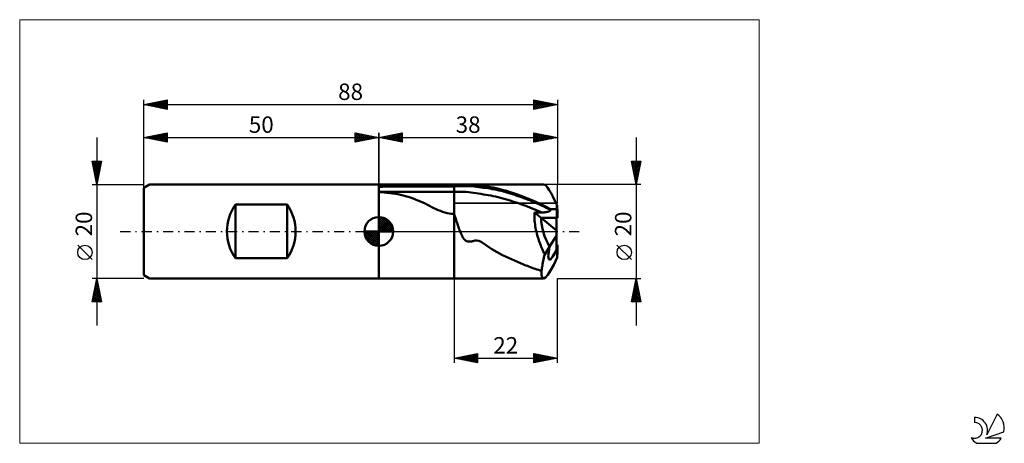
# Model space of a CAD drawing. Units: millimetres. Extents: x -26 to 183, y -45 to 45.
import ezdxf
from ezdxf.enums import TextEntityAlignment as Align

# ---------------------------------------------------------------- set-up
doc = ezdxf.new("R2010")
doc.units = ezdxf.units.MM
doc.header["$LTSCALE"] = 5.35
doc.linetypes.add('cc_dim_arrow', pattern=[0])
doc.linetypes.add('LONGDASH_DASH', pattern=[0.85, 0.4, -0.2, 0.05, -0.2])
for name, color, linetype in [('1', 4, 'CONTINUOUS'), ('2', 7, 'CONTINUOUS'), ('4', 2, 'LONGDASH_DASH'), ('CUT', 1, 'CONTINUOUS'), ('INFTOTAL', 9, 'CONTINUOUS'), ('NOCUT', 7, 'CONTINUOUS'), ('SK1', 4, 'CONTINUOUS'), ('SK2', 7, 'CONTINUOUS'), ('SK4', 2, 'LONGDASH_DASH'), ('SK6', 5, 'CONTINUOUS')]:
    doc.layers.add(name, color=color, linetype=linetype)
doc.styles.get("Standard").update_dxf_attribs({"font": 'Monospac821 BT'})

msp = doc.modelspace()

# ---------------------------------------------------------------- linework, layer by layer
at = {"color": 4, "linetype": 'cc_dim_arrow'}
for p, q in [((50, 2.98), (50.08, 3.06)), ((50, 2.55), (50.47, 3.02)), ((50, 2.98), (52.98, 0)), ((50, 2.12), (50.83, 2.95)), ((50, 1.68), (51.15, 2.84)), ((50, 1.25), (51.45, 2.7)), ((50, 2.55), (52.55, 0)), ((50, 0.82), (51.72, 2.53)), ((50, 0.38), (51.96, 2.35)), ((50, 2.12), (52.12, 0)), ((50.05, 0), (52.19, 2.14)), ((50.38, 3.04), (53.04, 0.38)), ((50.93, 2.92), (52.92, 0.93)), ((51.82, 2.46), (52.46, 1.82)), ((46.94, -0.08), (47.02, 0)), ((46.98, -0.47), (47.45, 0)), ((47.05, -0.83), (47.88, 0)), ((47.16, -1.15), (48.32, 0)), ((47.3, -1.45), (48.75, 0)), ((47.35, 0), (50, -2.65)), ((47.47, -1.72), (49.18, 0)), ((47.65, -1.96), (49.62, 0)), ((47.79, 0), (50, -2.21)), ((48.22, 0), (50, -1.78)), ((48.65, 0), (50, -1.35)), ((49.08, 0), (50, -0.92)), ((49.52, 0), (50, -0.48)), ((49.95, 0), (50, -0.05)), ((50, 1.68), (51.68, 0)), ((50, 1.25), (51.25, 0)), ((50, 0.82), (50.82, 0)), ((50, 0.38), (50.38, 0)), ((50.48, 0), (52.39, 1.91)), ((50.92, 0), (52.57, 1.66)), ((51.35, 0), (52.73, 1.38)), ((51.78, 0), (52.86, 1.08)), ((52.21, 0), (52.97, 0.75)), ((52.65, 0), (53.04, 0.39)), ((46.94, -0.02), (49.98, -3.06)), ((46.98, -0.49), (49.51, -3.02)), ((47.14, -1.08), (48.92, -2.86)), ((47.86, -2.19), (50, -0.05)), ((48.09, -2.39), (50, -0.48)), ((48.34, -2.57), (50, -0.92)), ((48.62, -2.73), (50, -1.35)), ((48.92, -2.86), (50, -1.78)), ((49.25, -2.97), (50, -2.21)), ((49.61, -3.04), (50, -2.65))]:
    msp.add_line(p, q, dxfattribs=at)
at = {"layer": '1', "color": 4, "linetype": 'CONTINUOUS', "lineweight": 50}
for p, q in [((50, 10), (66, 10)), ((50, 10), (50, 10)), ((50, -10), (50, 10)), ((50, 9.42), (50, 10)), ((50, 9.42), (50.18, 9.45)), ((50, 9.42), (50, 9.42)), ((50, 9.42), (50, 9.42)), ((50, 9.42), (50, 9.42)), ((50, 9.42), (50, 9.42)), ((50, 9.42), (50, 9.42)), ((50, 9.42), (50, 9.42)), ((50, 8.42), (66, 8.42)), ((50.18, 9.45), (50.37, 9.48)), ((50.37, 9.48), (50.55, 9.5)), ((50.55, 9.5), (50.74, 9.53)), ((50.74, 9.53), (50.92, 9.55)), ((50.92, 9.55), (51.11, 9.58)), ((51.11, 9.58), (51.3, 9.6)), ((51.3, 9.6), (52.03, 9.68)), ((51.3, 9.6), (66, 9.6)), ((52.03, 9.68), (52.78, 9.74)), ((52.78, 9.74), (53.53, 9.8)), ((53.53, 9.8), (54.3, 9.85)), ((54.3, 9.85), (55.07, 9.88)), ((55.07, 9.88), (55.85, 9.91)), ((55.85, 9.91), (56.63, 9.94)), ((56.63, 9.94), (57.41, 9.96)), ((57.41, 9.96), (58.2, 9.97)), ((58.2, 9.97), (58.99, 9.98)), ((58.99, 9.98), (59.78, 9.99)), ((59.78, 9.99), (60.57, 9.99)), ((60.57, 9.99), (61.36, 10)), ((61.36, 10), (62.15, 10)), ((62.15, 10), (62.93, 10)), ((62.93, 10), (63.71, 10)), ((63.71, 10), (64.48, 10)), ((64.48, 10), (65.24, 10)), ((66, 10), (65.24, 10)), ((66, 10), (66, 10)), ((66, 10), (66, 10)), ((66, 10), (66, 10)), ((66, 10), (66, 10)), ((66, 10), (66, 10)), ((66, 10), (66, 10)), ((66.16, 10), (66, 10)), ((66, -10), (66, 10)), ((66, 9.6), (66.48, 9.62)), ((66, 8.42), (66.52, 8.44)), ((66.33, 10), (66.16, 10)), ((66.5, 10), (66.33, 10)), ((66.48, 9.62), (66.96, 9.63)), ((66.68, 10), (66.5, 10)), ((66.52, 8.44), (67.04, 8.45)), ((66.86, 9.99), (66.68, 10)), ((67.04, 9.99), (66.86, 9.99)), ((66.96, 9.63), (67.43, 9.65)), ((67.23, 9.99), (67.04, 9.99)), ((67.04, 8.45), (67.56, 8.45)), ((67.41, 9.99), (67.23, 9.99)), ((67.41, 9.99), (67.6, 9.99)), ((67.43, 9.65), (67.91, 9.66)), ((68.08, 8.45), (67.56, 8.45)), ((67.6, 9.99), (67.78, 9.99)), ((67.78, 9.99), (67.96, 10)), ((67.91, 9.66), (68.39, 9.67)), ((67.96, 10), (68.14, 10)), ((68.6, 8.42), (68.08, 8.45)), ((68.14, 10), (68.31, 10)), ((68.31, 10), (68.48, 10)), ((68.87, 9.66), (68.39, 9.67)), ((68.48, 10), (68.64, 10)), ((69.12, 8.38), (68.6, 8.42)), ((68.8, 10), (68.64, 10)), ((68.64, 10), (85.05, 10)), ((68.96, 10), (68.8, 10)), ((69.35, 9.64), (68.87, 9.66)), ((69.12, 9.99), (68.96, 10)), ((69.27, 9.99), (69.12, 9.99)), ((69.64, 8.33), (69.12, 8.38)), ((69.4, 9.99), (69.27, 9.99)), ((69.83, 9.61), (69.35, 9.64)), ((69.53, 9.98), (69.4, 9.99)), ((69.66, 9.97), (69.53, 9.98)), ((69.79, 9.97), (69.66, 9.97)), ((69.92, 9.96), (69.79, 9.97)), ((70.3, 9.56), (69.83, 9.61)), ((70.05, 9.95), (69.92, 9.96)), ((70.19, 9.93), (70.05, 9.95)), ((70.39, 9.91), (70.19, 9.93)), ((70.78, 9.5), (70.3, 9.56)), ((70.6, 9.89), (70.39, 9.91)), ((70.81, 9.86), (70.6, 9.89)), ((71.26, 9.44), (70.78, 9.5)), ((71.03, 9.83), (70.81, 9.86)), ((71.25, 9.81), (71.03, 9.83)), ((71.48, 9.78), (71.25, 9.81)), ((71.74, 9.38), (71.26, 9.44)), ((71.8, 9.73), (71.48, 9.78)), ((72.21, 9.32), (71.74, 9.38)), ((72.21, 9.68), (71.8, 9.73)), ((72.71, 9.61), (72.21, 9.68)), ((72.69, 9.26), (72.21, 9.32)), ((73.17, 9.19), (72.69, 9.26)), ((73.43, 9.5), (72.71, 9.61)), ((73.65, 9.12), (73.17, 9.19)), ((74.36, 9.33), (73.43, 9.5)), ((74.13, 9.04), (73.65, 9.12)), ((74.61, 8.95), (74.13, 9.04)), ((75.31, 9.12), (74.36, 9.33)), ((75.08, 8.85), (74.61, 8.95)), ((75.56, 8.74), (75.08, 8.85)), ((76.25, 8.89), (75.31, 9.12)), ((76.04, 8.63), (75.56, 8.74)), ((76.52, 8.5), (76.04, 8.63)), ((77.19, 8.62), (76.25, 8.89)), ((77, 8.37), (76.52, 8.5)), ((78.22, 8.3), (77.19, 8.62)), ((50, 8.37), (50, 8.37)), ((50, 8.37), (50, 8.37)), ((50, 8.37), (50, 8.37)), ((50, 8.37), (50, 8.37)), ((50, 8.37), (50, 8.37)), ((50, 8.37), (50, 8.37)), ((50.59, 8.34), (50, 8.37)), ((50, -10), (50, 8.37)), ((51.17, 8.3), (50.59, 8.34)), ((51.75, 8.24), (51.17, 8.3)), ((52.33, 8.18), (51.75, 8.24)), ((52.91, 8.1), (52.33, 8.18)), ((53.48, 8.02), (52.91, 8.1)), ((54.05, 7.91), (53.48, 8.02)), ((54.6, 7.8), (54.05, 7.91)), ((55.15, 7.67), (54.6, 7.8)), ((55.69, 7.53), (55.15, 7.67)), ((56.23, 7.38), (55.69, 7.53)), ((56.76, 7.21), (56.23, 7.38)), ((57.29, 7.03), (56.76, 7.21)), ((57.81, 6.83), (57.29, 7.03)), ((58.33, 6.62), (57.81, 6.83)), ((58.84, 6.4), (58.33, 6.62)), ((59.34, 6.16), (58.84, 6.4)), ((70.16, 8.25), (69.64, 8.33)), ((70.68, 8.16), (70.16, 8.25)), ((71.21, 8.07), (70.68, 8.16)), ((71.73, 7.99), (71.21, 8.07)), ((72.25, 7.9), (71.73, 7.99)), ((72.77, 7.82), (72.25, 7.9)), ((73.29, 7.73), (72.77, 7.82)), ((73.81, 7.64), (73.29, 7.73)), ((74.33, 7.53), (73.81, 7.64)), ((74.85, 7.42), (74.33, 7.53)), ((75.37, 7.3), (74.85, 7.42)), ((75.89, 7.17), (75.37, 7.3)), ((76.41, 7.03), (75.89, 7.17)), ((76.93, 6.88), (76.41, 7.03)), ((77.45, 6.72), (76.93, 6.88)), ((77.47, 8.23), (77, 8.37)), ((77.97, 6.56), (77.45, 6.72)), ((77.95, 8.09), (77.47, 8.23)), ((78.43, 7.94), (77.95, 8.09)), ((78.49, 6.4), (77.97, 6.56)), ((79.26, 7.95), (78.22, 8.3)), ((78.91, 7.78), (78.43, 7.94)), ((79.01, 6.23), (78.49, 6.4)), ((79.39, 7.62), (78.91, 7.78)), ((80.3, 7.57), (79.26, 7.95)), ((79.86, 7.46), (79.39, 7.62)), ((80.34, 7.29), (79.86, 7.46)), ((81.35, 7.16), (80.3, 7.57)), ((80.82, 7.11), (80.34, 7.29)), ((81.3, 6.93), (80.82, 7.11)), ((81.78, 6.75), (81.3, 6.93)), ((82.39, 6.73), (81.35, 7.16)), ((82.25, 6.56), (81.78, 6.75)), ((82.73, 6.36), (82.25, 6.56)), ((83.43, 6.28), (82.39, 6.73)), ((83.21, 6.16), (82.73, 6.36)), ((59.85, 5.92), (59.34, 6.16)), ((60.34, 5.67), (59.85, 5.92)), ((60.82, 5.43), (60.34, 5.67)), ((61.28, 5.2), (60.82, 5.43)), ((61.73, 4.98), (61.28, 5.2)), ((62.18, 4.76), (61.73, 4.98)), ((62.63, 4.56), (62.18, 4.76)), ((63.09, 4.36), (62.63, 4.56)), ((63.56, 4.19), (63.09, 4.36)), ((79.53, 6.06), (79.01, 6.23)), ((80.05, 5.88), (79.53, 6.06)), ((80.58, 5.69), (80.05, 5.88)), ((81.1, 5.51), (80.58, 5.69)), ((81.62, 5.31), (81.1, 5.51)), ((82.14, 5.11), (81.62, 5.31)), ((82.66, 4.91), (82.14, 5.11)), ((83.18, 4.7), (82.66, 4.91)), ((83.7, 4.49), (83.18, 4.7)), ((83.69, 5.95), (83.21, 6.16)), ((84.47, 5.79), (83.43, 6.28)), ((84.17, 5.74), (83.69, 5.95)), ((84.22, 4.27), (83.7, 4.49)), ((84.64, 5.52), (84.17, 5.74)), ((84.74, 4.04), (84.22, 4.27)), ((85.49, 5.29), (84.47, 5.79)), ((85.12, 5.29), (84.64, 5.52)), ((85.6, 5.06), (85.12, 5.29)), ((86.52, 4.78), (85.49, 5.29)), ((86.08, 4.83), (85.6, 5.06)), ((85.85, 4.17), (85.93, 4.19)), ((85.93, 4.19), (86, 4.21)), ((86, 4.21), (86.08, 4.23)), ((86.55, 4.61), (86.08, 4.83)), ((86.08, 4.23), (86.14, 4.25)), ((86.14, 4.25), (86.21, 4.28)), ((86.21, 4.28), (86.27, 4.3)), ((86.27, 4.3), (86.33, 4.33)), ((86.33, 4.33), (86.38, 4.36)), ((86.38, 4.36), (86.43, 4.39)), ((86.43, 4.39), (86.47, 4.42)), ((86.47, 4.42), (86.51, 4.46)), ((86.51, 4.46), (86.54, 4.49)), ((86.52, 4.76), (86.52, 4.78)), ((86.52, 4.78), (88, 4.78)), ((86.53, 4.73), (86.52, 4.76)), ((86.53, 4.71), (86.53, 4.73)), ((86.54, 4.68), (86.53, 4.71)), ((86.54, 4.66), (86.54, 4.68)), ((86.55, 4.63), (86.54, 4.66)), ((86.54, 4.49), (86.55, 4.53)), ((86.55, 4.61), (86.55, 4.63)), ((86.56, 4.57), (86.55, 4.61)), ((86.55, 4.53), (86.56, 4.57)), ((88, 2.87), (88, 4.78)), ((50, 0), (50, 3.06)), ((64.04, 4.03), (63.56, 4.19)), ((64.52, 3.91), (64.04, 4.03)), ((65, 3.81), (64.52, 3.91)), ((65.5, 3.75), (65, 3.81)), ((66, 3.73), (65.5, 3.75)), ((66.12, 3.38), (66, 3.73)), ((66, 3.73), (66, 3.73)), ((66, 3.73), (66, 3.73)), ((66, 3.73), (66, 3.73)), ((66, 3.73), (66, 3.73)), ((66, 3.73), (66, 3.73)), ((66, 3.73), (66, 3.73)), ((66, -10), (66, 3.73)), ((66.25, 3.02), (66.12, 3.38)), ((66.36, 2.67), (66.25, 3.02)), ((66.48, 2.32), (66.36, 2.67)), ((66.59, 1.98), (66.48, 2.32)), ((83.09, 3.72), (83.1, 4.06)), ((83.09, 3.37), (83.09, 3.72)), ((83.1, 3.01), (83.09, 3.37)), ((84.54, 2.87), (83.1, 4.06)), ((83.33, 4.06), (83.1, 4.06)), ((83.12, 2.64), (83.1, 3.01)), ((83.15, 2.27), (83.12, 2.64)), ((83.19, 1.89), (83.15, 2.27)), ((83.56, 4.06), (83.33, 4.06)), ((83.79, 4.05), (83.56, 4.06)), ((84.03, 4.05), (83.79, 4.05)), ((84.26, 4.05), (84.03, 4.05)), ((84.5, 4.04), (84.26, 4.05)), ((84.74, 4.04), (84.5, 4.04)), ((87.8, 0.17), (84.54, 2.87)), ((84.54, 2.87), (87.8, 2.87)), ((84.54, 2.87), (88, 2.87)), ((84.74, 4.04), (84.84, 4.05)), ((84.84, 4.05), (84.93, 4.05)), ((84.93, 4.05), (85.03, 4.06)), ((85.03, 4.06), (85.13, 4.07)), ((85.13, 4.07), (85.22, 4.07)), ((85.22, 4.07), (85.32, 4.08)), ((85.32, 4.08), (85.41, 4.1)), ((85.41, 4.1), (85.5, 4.11)), ((85.5, 4.11), (85.59, 4.12)), ((85.59, 4.12), (85.68, 4.14)), ((85.68, 4.14), (85.77, 4.16)), ((85.77, 4.16), (85.85, 4.17)), ((87.8, -3.87), (87.8, 2.87)), ((50, 0), (46.94, 0)), ((50, 0), (53.06, 0)), ((50, -3.06), (50, 0)), ((66.71, 1.64), (66.59, 1.98)), ((66.82, 1.3), (66.71, 1.64)), ((66.94, 0.96), (66.82, 1.3)), ((67.05, 0.64), (66.94, 0.96)), ((67.17, 0.31), (67.05, 0.64)), ((67.29, 0), (67.17, 0.31)), ((67.36, -0.17), (67.29, 0)), ((83.24, 1.51), (83.19, 1.89)), ((83.3, 1.13), (83.24, 1.51)), ((83.36, 0.74), (83.3, 1.13)), ((83.44, 0.35), (83.36, 0.74)), ((83.52, -0.04), (83.44, 0.35)), ((67.43, -0.33), (67.36, -0.17)), ((67.5, -0.49), (67.43, -0.33)), ((67.56, -0.64), (67.5, -0.49)), ((67.63, -0.78), (67.56, -0.64)), ((67.7, -0.92), (67.63, -0.78)), ((67.77, -1.05), (67.7, -0.92)), ((67.84, -1.18), (67.77, -1.05)), ((67.91, -1.3), (67.84, -1.18)), ((67.98, -1.41), (67.91, -1.3)), ((68.06, -1.51), (67.98, -1.41)), ((68.14, -1.62), (68.06, -1.51)), ((68.22, -1.72), (68.14, -1.62)), ((68.31, -1.82), (68.22, -1.72)), ((68.41, -1.9), (68.31, -1.82)), ((68.52, -1.98), (68.41, -1.9)), ((68.63, -2.04), (68.52, -1.98)), ((68.76, -2.09), (68.63, -2.04)), ((68.92, -2.13), (68.76, -2.09)), ((69.78, -2.12), (69.92, -2.08)), ((69.92, -2.08), (70.05, -2.04)), ((70.05, -2.04), (70.22, -1.99)), ((70.22, -1.99), (70.5, -1.93)), ((70.5, -1.93), (70.88, -1.93)), ((71.26, -2.01), (70.88, -1.93)), ((71.77, -2.23), (71.26, -2.01)), ((83.62, -0.42), (83.52, -0.04)), ((83.72, -0.81), (83.62, -0.42)), ((83.83, -1.2), (83.72, -0.81)), ((83.94, -1.58), (83.83, -1.2)), ((84.07, -1.95), (83.94, -1.58)), ((84.19, -2.31), (84.07, -1.95)), ((86.33, -3.23), (87.8, -0.9)), ((69.08, -2.15), (68.92, -2.13)), ((69.23, -2.16), (69.08, -2.15)), ((69.37, -2.17), (69.23, -2.16)), ((69.37, -2.17), (69.51, -2.16)), ((69.51, -2.16), (69.65, -2.14)), ((69.65, -2.14), (69.78, -2.12)), ((72.92, -2.98), (71.77, -2.23)), ((74.07, -3.79), (72.92, -2.98)), ((76.17, -4.96), (74.07, -3.79)), ((84.31, -2.65), (84.19, -2.31)), ((84.44, -2.97), (84.31, -2.65)), ((84.56, -3.28), (84.44, -2.97)), ((84.68, -3.56), (84.56, -3.28)), ((84.8, -3.83), (84.68, -3.56)), ((84.91, -4.08), (84.8, -3.83)), ((85.02, -4.31), (84.91, -4.08)), ((85.3, -4.88), (86.33, -3.24)), ((87.8, -2.87), (88, -2.87)), ((87.92, -5.56), (87.92, -3.63)), ((88, -4.78), (88, -2.87)), ((77.11, -5.38), (76.17, -4.96)), ((77.43, -5.52), (77.11, -5.38)), ((77.76, -5.67), (77.43, -5.52)), ((78.08, -5.81), (77.76, -5.67)), ((78.4, -5.96), (78.08, -5.81)), ((78.72, -6.1), (78.4, -5.96)), ((79.04, -6.25), (78.72, -6.1)), ((79.36, -6.39), (79.04, -6.25)), ((84.91, -6.61), (84.98, -6.28)), ((84.98, -6.28), (85.05, -5.94)), ((85.12, -4.52), (85.02, -4.31)), ((85.05, -5.94), (85.13, -5.59)), ((85.21, -4.71), (85.12, -4.52)), ((85.13, -5.59), (85.21, -5.24)), ((85.3, -4.88), (85.21, -4.71)), ((85.21, -5.24), (85.3, -4.88)), ((79.68, -6.53), (79.36, -6.39)), ((80, -6.67), (79.68, -6.53)), ((80.32, -6.81), (80, -6.67)), ((80.64, -6.95), (80.32, -6.81)), ((80.96, -7.09), (80.64, -6.95)), ((81.28, -7.22), (80.96, -7.09)), ((81.61, -7.35), (81.28, -7.22)), ((81.94, -7.48), (81.61, -7.35)), ((82.27, -7.61), (81.94, -7.48)), ((82.61, -7.74), (82.27, -7.61)), ((82.95, -7.86), (82.61, -7.74)), ((83.29, -7.98), (82.95, -7.86)), ((83.62, -8.09), (83.29, -7.98)), ((83.96, -8.2), (83.62, -8.09)), ((84.3, -8.31), (83.96, -8.2)), ((84.62, -8.4), (84.3, -8.31)), ((84.62, -8.4), (84.65, -8.13)), ((84.65, -8.13), (84.69, -7.85)), ((84.69, -7.85), (84.74, -7.56)), ((84.74, -7.56), (84.79, -7.25)), ((84.79, -7.25), (84.85, -6.94)), ((84.85, -6.94), (84.91, -6.61)), ((50, -10), (50, -10)), ((50, -10), (66, -10)), ((66, -10), (66.16, -10)), ((66, -10), (66, -10)), ((66, -10), (66, -10)), ((66, -10), (66, -10)), ((66, -10), (66, -10)), ((66, -10), (66, -10)), ((66, -10), (66, -10)), ((66.16, -10), (66.33, -10)), ((66.33, -10), (66.5, -10)), ((66.5, -10), (66.68, -10)), ((66.68, -10), (66.86, -9.99)), ((66.86, -9.99), (67.04, -9.99)), ((67.04, -9.99), (67.23, -9.99)), ((67.23, -9.99), (67.41, -9.99)), ((67.6, -9.99), (67.41, -9.99)), ((67.78, -9.99), (67.6, -9.99)), ((67.96, -10), (67.78, -9.99)), ((68.14, -10), (67.96, -10)), ((68.31, -10), (68.14, -10)), ((68.48, -10), (68.31, -10)), ((68.64, -10), (68.48, -10)), ((68.64, -10), (85.05, -10))]:
    msp.add_line(p, q, dxfattribs=at)
for start, end in [(90, 180), (0, 90), (180, 270), (270, 0)]:
    msp.add_arc((50, 0), 3.06, start, end, dxfattribs=at)
for centre, major_axis, ratio, start_param, end_param in [((88.25, 0), (-3.28, 9.99), 0.157554, 5.249974, 6.230162), ((88, 0), (-0.77, 10), 0.041604, 5.207959, 5.298505), ((88, 0), (-2.13, 5.92), 0.461113, 0.907332, 1.974286), ((88, 0), (-2.13, 5.92), 0.461111, 0.907326, 1.976727), ((88.25, 0), (1.97, 5.99), 0.157554, 2.193157, 4.11407), ((88.24, 0), (1.97, 5.99), 0.157553, 3.195356, 4.062484), ((88, 0), (0.46, 6), 0.041604, 4.065538, 4.216818), ((88.25, 0), (3.28, 9.99), 0.157554, 2.620221, 4.174804), ((88, 0), (0.77, 10), 0.041604, 4.126273, 4.216819)]:
    msp.add_ellipse(centre, major_axis=major_axis, ratio=ratio, start_param=start_param, end_param=end_param, dxfattribs=at)
at = {"layer": '2', "color": 7, "linetype": 'CONTINUOUS', "lineweight": 25}
for p, q in [((50, 0), (50, 21)), ((50, 20), (55, 21)), ((53.23, 19.35), (54.85, 20.97)), ((54.9, 20.98), (55, 20.88)), ((55, 21), (55, 19)), ((83, 19), (83, 21)), ((83, 21), (88, 20)), ((83, 20.78), (83.19, 20.96)), ((88, 21), (88, 10)), ((50, 20), (88, 20)), ((55, 19), (50, 20)), ((50.05, 19.99), (50.07, 20.01)), ((50.3, 20.06), (50.46, 19.91)), ((50.4, 19.92), (50.6, 20.12)), ((50.66, 20.13), (50.99, 19.8)), ((50.76, 19.85), (51.14, 20.23)), ((51.01, 20.2), (51.52, 19.7)), ((51.11, 19.78), (51.67, 20.33)), ((51.36, 20.27), (52.05, 19.59)), ((51.46, 19.71), (52.2, 20.44)), ((51.72, 20.34), (52.58, 19.48)), ((51.82, 19.64), (52.73, 20.55)), ((52.07, 20.41), (53.11, 19.38)), ((52.17, 19.57), (53.26, 20.65)), ((52.43, 20.49), (53.64, 19.27)), ((52.52, 19.5), (53.79, 20.76)), ((52.78, 20.56), (54.17, 19.17)), ((52.88, 19.42), (54.32, 20.86)), ((53.13, 20.63), (54.7, 19.06)), ((53.49, 20.7), (55, 19.18)), ((53.59, 19.28), (55, 20.7)), ((53.84, 20.77), (55, 19.61)), ((53.94, 19.21), (55, 20.27)), ((54.19, 20.84), (55, 20.03)), ((54.29, 19.14), (55, 19.85)), ((54.55, 20.91), (55, 20.46)), ((54.65, 19.07), (55, 19.42)), ((55, 19), (55, 19)), ((83, 20.35), (83.54, 20.89)), ((83, 20.88), (84.57, 19.31)), ((83, 19.93), (83.89, 20.82)), ((83, 19.5), (84.25, 20.75)), ((83, 19.08), (84.6, 20.68)), ((83, 20.46), (84.21, 19.24)), ((83, 20.03), (83.86, 19.17)), ((88, 20), (83, 19)), ((83, 19.61), (83.51, 19.1)), ((83, 19.18), (83.15, 19.03)), ((83.38, 20.92), (84.92, 19.38)), ((83.43, 19.09), (84.95, 20.61)), ((83.91, 20.82), (85.28, 19.46)), ((83.96, 19.19), (85.31, 20.54)), ((84.44, 20.71), (85.63, 19.53)), ((84.49, 19.3), (85.66, 20.47)), ((84.97, 20.61), (85.98, 19.6)), ((85.02, 19.4), (86.02, 20.4)), ((85.5, 20.5), (86.34, 19.67)), ((85.55, 19.51), (86.37, 20.33)), ((86.03, 20.39), (86.69, 19.74)), ((86.08, 19.62), (86.72, 20.26)), ((86.56, 20.29), (87.04, 19.81)), ((86.61, 19.72), (87.08, 20.18)), ((87.09, 20.18), (87.4, 19.88)), ((87.14, 19.83), (87.43, 20.11)), ((87.62, 20.08), (87.75, 19.95)), ((87.67, 19.93), (87.78, 20.04)), ((104.74, 20), (104.74, -20)), ((104.74, 10), (103.74, 15)), ((103.74, 15), (105.74, 15)), ((103.74, 14.99), (105.4, 13.33)), ((103.78, 14.81), (103.97, 15)), ((103.85, 14.45), (104.4, 15)), ((103.92, 14.1), (104.82, 15)), ((103.99, 13.74), (105.24, 15)), ((104.06, 13.39), (105.67, 15)), ((104.16, 15), (105.47, 13.68)), ((104.58, 15), (105.54, 14.03)), ((105.74, 15), (104.74, 10)), ((105, 15), (105.62, 14.39)), ((105.43, 15), (105.69, 14.74)), ((103.85, 14.46), (105.33, 12.97)), ((103.95, 13.93), (105.26, 12.62)), ((104.06, 13.4), (105.19, 12.27)), ((104.13, 13.04), (105.65, 14.56)), ((104.16, 12.87), (105.12, 11.91)), ((104.2, 12.68), (105.54, 14.03)), ((104.27, 12.33), (105.44, 13.5)), ((104.34, 11.98), (105.33, 12.97)), ((104.27, 12.34), (105.05, 11.56)), ((104.38, 11.81), (104.98, 11.21)), ((104.41, 11.62), (105.22, 12.44)), ((104.48, 11.27), (105.12, 11.91)), ((104.48, 11.28), (104.91, 10.85)), ((104.55, 10.92), (105.01, 11.37)), ((104.59, 10.75), (104.84, 10.5)), ((104.62, 10.56), (104.91, 10.84)), ((105.74, 10), (88, 10)), ((104.69, 10.22), (104.77, 10.15)), ((104.7, 10.21), (104.8, 10.31)), ((103.74, -6), (100.67, -2.93)), ((66, -10), (66, -28)), ((88, -10), (105.74, -10)), ((88, -28), (88, -10)), ((103.74, -15), (104.74, -10)), ((104.62, -10.59), (104.82, -10.4)), ((104.71, -10.16), (104.78, -10.24)), ((104.72, -10.06), (104.75, -10.04)), ((104.74, -10), (105.74, -15)), ((103.98, -13.78), (105.24, -12.52)), ((104.09, -13.24), (105.17, -12.16)), ((104.19, -12.71), (105.1, -11.81)), ((104.28, -12.28), (105.42, -13.42)), ((104.3, -12.18), (105.03, -11.46)), ((104.35, -11.93), (105.32, -12.89)), ((104.41, -11.65), (104.96, -11.1)), ((104.42, -11.57), (105.21, -12.36)), ((104.49, -11.22), (105.1, -11.83)), ((104.51, -11.12), (104.89, -10.75)), ((104.56, -10.87), (105, -11.3)), ((104.64, -10.51), (104.89, -10.77)), ((103.77, -14.84), (105.38, -13.22)), ((103.86, -14.4), (104.46, -15)), ((103.88, -14.31), (105.31, -12.87)), ((103.93, -14.05), (104.88, -15)), ((104, -13.69), (105.31, -15)), ((104.03, -15), (105.45, -13.58)), ((104.07, -13.34), (105.73, -15)), ((104.14, -12.99), (105.63, -14.48)), ((104.21, -12.63), (105.53, -13.95)), ((104.45, -15), (105.52, -13.93)), ((104.88, -15), (105.59, -14.28)), ((105.3, -15), (105.67, -14.64)), ((105.74, -15), (103.74, -15)), ((103.79, -14.75), (104.03, -15)), ((105.73, -15), (105.74, -14.99)), ((66, -27), (71, -26)), ((66, -27), (88, -27)), ((71, -28), (66, -27)), ((66.04, -26.99), (66.06, -27.01)), ((66.31, -27.06), (66.47, -26.91)), ((66.39, -26.92), (66.59, -27.12)), ((66.67, -27.13), (67, -26.8)), ((66.75, -26.85), (67.12, -27.22)), ((67.02, -27.2), (67.53, -26.69)), ((67.1, -26.78), (67.65, -27.33)), ((67.37, -27.27), (68.06, -26.59)), ((67.45, -26.71), (68.18, -27.44)), ((67.73, -27.35), (68.59, -26.48)), ((67.81, -26.64), (68.71, -27.54)), ((68.08, -27.42), (69.12, -26.38)), ((68.16, -26.57), (69.24, -27.65)), ((68.43, -27.49), (69.65, -26.27)), ((68.51, -26.5), (69.77, -27.75)), ((68.79, -27.56), (70.18, -26.16)), ((68.87, -26.43), (70.3, -27.86)), ((69.14, -27.63), (70.71, -26.06)), ((69.22, -26.36), (70.83, -27.97)), ((69.49, -27.7), (71, -26.19)), ((69.58, -26.28), (71, -27.71)), ((69.85, -27.77), (71, -26.62)), ((69.93, -26.21), (71, -27.29)), ((70.2, -27.84), (71, -27.04)), ((70.28, -26.14), (71, -26.86)), ((70.64, -26.07), (71, -26.44)), ((70.99, -26), (71, -26.01)), ((71, -26), (71, -28)), ((83, -28), (83, -26)), ((83, -26), (88, -27)), ((83, -26.13), (83.11, -26.02)), ((83, -26.56), (83.46, -26.09)), ((83, -26.98), (83.82, -26.16)), ((83, -26.21), (84.49, -27.7)), ((83, -27.4), (84.17, -26.23)), ((83, -27.83), (84.52, -26.3)), ((83, -26.64), (84.14, -27.77)), ((88, -27), (83, -28)), ((83, -27.06), (83.78, -27.84)), ((83.27, -26.05), (84.84, -27.63)), ((83.32, -27.94), (84.88, -26.38)), ((83.8, -26.16), (85.2, -27.56)), ((83.85, -27.83), (85.23, -26.45)), ((84.33, -26.27), (85.55, -27.49)), ((84.38, -27.72), (85.58, -26.52)), ((84.86, -26.37), (85.9, -27.42)), ((84.91, -27.62), (85.94, -26.59)), ((85.39, -26.48), (86.26, -27.35)), ((85.44, -27.51), (86.29, -26.66)), ((85.92, -26.58), (86.61, -27.28)), ((85.97, -27.41), (86.64, -26.73)), ((86.45, -26.69), (86.97, -27.21)), ((86.5, -27.3), (87, -26.8)), ((86.98, -26.8), (87.32, -27.14)), ((87.03, -27.19), (87.35, -26.87)), ((87.51, -26.9), (87.67, -27.07)), ((87.56, -27.09), (87.71, -26.94)), ((70.55, -27.91), (71, -27.47)), ((70.91, -27.98), (71, -27.89)), ((83, -27.48), (83.43, -27.91)), ((83, -27.91), (83.08, -27.98))]:
    msp.add_line(p, q, dxfattribs=at)
msp.add_circle((102.21, -4.46), 1.53, dxfattribs=at)
at = {"layer": '4', "color": 2, "linetype": 'LONGDASH_DASH', "lineweight": 25}
msp.add_line((50, 0), (88, 0), dxfattribs=at)
at = {"layer": 'CUT', "color": 1, "linetype": 'CONTINUOUS', "lineweight": 25}
for p, q in [((88, 10), (66, 10)), ((66, 10), (66, 6)), ((88, 6), (88, 10)), ((66, 6), (88, 6))]:
    msp.add_line(p, q, dxfattribs=at)
at = {"layer": 'INFTOTAL', "color": 9, "linetype": 'CONTINUOUS', "lineweight": 18}
for p, q in [((130.9, 45.1), (-26.4, 45.1)), ((-26.4, 45.1), (-26.4, -45.1)), ((130.9, -45.1), (130.9, 45.1)), ((-26.4, -45.1), (130.9, -45.1))]:
    msp.add_line(p, q, dxfattribs=at)
at = {"layer": 'NOCUT', "color": 7, "linetype": 'CONTINUOUS', "lineweight": 25}
for p, q in [((66, 10), (50, 10)), ((50, 10), (50, 10)), ((50, 10), (50, 0)), ((66, 6), (66, 10)), ((66, 10), (66, 10)), ((87.8, 6), (66, 6)), ((87.8, 0), (87.8, 6)), ((50, 0), (87.8, 0))]:
    msp.add_line(p, q, dxfattribs=at)
at = {"layer": 'SK1', "color": 4, "linetype": 'CONTINUOUS', "lineweight": 50}
for p, q in [((1.2, 10), (0, 9.31)), ((0, 9.31), (0, -9.31)), ((50, 10), (1.2, 10)), ((19.5, -5.72), (19.5, 5.72)), ((19.5, 5.72), (30.5, 5.72)), ((30.5, 5.72), (30.5, -5.72)), ((30.5, -5.72), (19.5, -5.72)), ((0, -9.31), (1.2, -10)), ((1.2, -10), (50, -10))]:
    msp.add_line(p, q, dxfattribs=at)
for centre, start, end in [((27.7, 0), 145.0848, 214.9152), ((22.3, 0), 325.0848, 34.9152)]:
    msp.add_arc(centre, 10, start, end, dxfattribs=at)
at = {"layer": 'SK2', "color": 7, "linetype": 'CONTINUOUS', "lineweight": 25}
for p, q in [((0, 0), (0, 28)), ((0, 27), (5, 28)), ((0.88, 26.82), (1.32, 27.26)), ((1.23, 26.75), (1.85, 27.37)), ((1.35, 27.27), (2.03, 26.59)), ((1.59, 26.68), (2.38, 27.48)), ((1.71, 27.34), (2.56, 26.49)), ((1.94, 26.61), (2.91, 27.58)), ((2.06, 27.41), (3.09, 26.38)), ((2.29, 26.54), (3.44, 27.69)), ((2.41, 27.48), (3.62, 26.28)), ((2.65, 26.47), (3.97, 27.79)), ((2.77, 27.55), (4.15, 26.17)), ((3, 26.4), (4.5, 27.9)), ((3.12, 27.62), (4.68, 26.06)), ((3.36, 26.33), (5, 27.97)), ((3.47, 27.69), (5, 26.17)), ((3.71, 26.26), (5, 27.55)), ((3.83, 27.77), (5, 26.59)), ((4.18, 27.84), (5, 27.02)), ((4.54, 27.91), (5, 27.44)), ((4.89, 27.98), (5, 27.87)), ((5, 28), (5, 26)), ((83, 26), (83, 28)), ((83, 28), (88, 27)), ((83, 27.99), (83.01, 28)), ((83, 27.56), (83.36, 27.93)), ((83, 27.14), (83.72, 27.86)), ((83, 26.71), (84.07, 27.79)), ((83, 26.29), (84.42, 27.72)), ((83, 27.67), (84.39, 26.28)), ((83, 27.25), (84.04, 26.21)), ((83.12, 27.98), (84.75, 26.35)), ((83.17, 26.03), (84.78, 27.64)), ((83.65, 27.87), (85.1, 26.42)), ((83.7, 26.14), (85.13, 27.57)), ((84.18, 27.76), (85.45, 26.49)), ((84.23, 26.25), (85.49, 27.5)), ((84.71, 27.66), (85.81, 26.56)), ((84.76, 26.35), (85.84, 27.43)), ((85.24, 27.55), (86.16, 26.63)), ((85.29, 26.46), (86.19, 27.36)), ((85.77, 27.45), (86.51, 26.7)), ((85.82, 26.56), (86.55, 27.29)), ((86.3, 27.34), (86.87, 26.77)), ((86.83, 27.23), (87.22, 26.84)), ((88, 28), (88, 10)), ((0, 27), (88, 27)), ((5, 26), (0, 27)), ((0.17, 26.97), (0.26, 27.05)), ((0.29, 27.06), (0.44, 26.91)), ((0.53, 26.89), (0.79, 27.16)), ((0.65, 27.13), (0.97, 26.81)), ((1, 27.2), (1.5, 26.7)), ((4.06, 26.19), (5, 27.12)), ((4.42, 26.12), (5, 26.7)), ((4.77, 26.05), (5, 26.28)), ((88, 27), (83, 26)), ((83, 26.82), (83.68, 26.14)), ((83, 26.4), (83.33, 26.07)), ((86.35, 26.67), (86.9, 27.22)), ((86.88, 26.78), (87.25, 27.15)), ((87.36, 27.13), (87.57, 26.91)), ((87.41, 26.88), (87.61, 27.08)), ((87.89, 27.02), (87.93, 26.99)), ((87.94, 26.99), (87.96, 27.01)), ((0, 9.08), (0, 21)), ((0, 20), (5, 21)), ((3.18, 19.36), (4.77, 20.95)), ((5, 21), (5, 19)), ((45, 19), (45, 21)), ((45, 21), (50, 20)), ((45, 20.88), (45.1, 20.98)), ((45.15, 20.97), (46.77, 19.35)), ((50, 21), (50, 10)), ((-10, 20), (-10, -20)), ((0, 20), (50, 20)), ((5, 19), (0, 20)), ((0.12, 20.02), (0.17, 19.97)), ((0.35, 19.93), (0.53, 20.11)), ((0.47, 20.09), (0.7, 19.86)), ((0.7, 19.86), (1.06, 20.21)), ((0.82, 20.16), (1.24, 19.75)), ((1.06, 19.79), (1.59, 20.32)), ((1.18, 20.24), (1.77, 19.65)), ((1.41, 19.72), (2.12, 20.42)), ((1.53, 20.31), (2.3, 19.54)), ((1.76, 19.65), (2.65, 20.53)), ((1.88, 20.38), (2.83, 19.43)), ((2.12, 19.58), (3.18, 20.64)), ((2.24, 20.45), (3.36, 19.33)), ((2.47, 19.51), (3.71, 20.74)), ((2.59, 20.52), (3.89, 19.22)), ((2.83, 19.43), (4.24, 20.85)), ((2.94, 20.59), (4.42, 19.12)), ((3.3, 20.66), (4.95, 19.01)), ((3.53, 19.29), (5, 20.76)), ((3.65, 20.73), (5, 19.38)), ((3.89, 19.22), (5, 20.34)), ((4.01, 20.8), (5, 19.81)), ((4.24, 19.15), (5, 19.91)), ((4.36, 20.87), (5, 20.23)), ((4.59, 19.08), (5, 19.49)), ((4.71, 20.94), (5, 20.65)), ((4.95, 19.01), (5, 19.06)), ((45, 20.46), (45.45, 20.91)), ((45, 20.03), (45.81, 20.84)), ((45, 19.61), (46.16, 20.77)), ((45, 19.18), (46.51, 20.7)), ((45, 20.7), (46.41, 19.28)), ((45, 20.27), (46.06, 19.21)), ((50, 20), (45, 19)), ((45, 19.85), (45.71, 19.14)), ((45, 19.42), (45.35, 19.07)), ((45, 19), (45, 19)), ((45.3, 19.06), (46.87, 20.63)), ((45.68, 20.86), (47.12, 19.42)), ((45.83, 19.17), (47.22, 20.56)), ((46.21, 20.76), (47.48, 19.5)), ((46.36, 19.27), (47.57, 20.49)), ((46.74, 20.65), (47.83, 19.57)), ((46.89, 19.38), (47.93, 20.41)), ((47.27, 20.55), (48.18, 19.64)), ((47.42, 19.48), (48.28, 20.34)), ((47.8, 20.44), (48.54, 19.71)), ((47.95, 19.59), (48.64, 20.27)), ((48.33, 20.33), (48.89, 19.78)), ((48.48, 19.7), (48.99, 20.2)), ((48.86, 20.23), (49.24, 19.85)), ((49.01, 19.8), (49.34, 20.13)), ((49.4, 20.12), (49.6, 19.92)), ((49.54, 19.91), (49.7, 20.06)), ((49.93, 20.01), (49.95, 19.99)), ((-10, 10), (-11, 15)), ((-11, 15), (-9, 15)), ((-10.99, 14.95), (-10.94, 15)), ((-10.97, 14.87), (-9.35, 13.25)), ((-10.92, 14.6), (-10.52, 15)), ((-10.85, 14.25), (-10.09, 15)), ((-10.78, 13.89), (-9.67, 15)), ((-10.71, 13.54), (-9.25, 15)), ((-10.68, 15), (-9.28, 13.6)), ((-10.64, 13.18), (-9.04, 14.78)), ((-10.25, 15), (-9.21, 13.96)), ((-9, 15), (-10, 10)), ((-9.83, 15), (-9.14, 14.31)), ((-9.4, 15), (-9.07, 14.66)), ((-10.87, 14.34), (-9.42, 12.9)), ((-10.76, 13.81), (-9.49, 12.54)), ((-10.66, 13.28), (-9.56, 12.19)), ((-10.57, 12.83), (-9.15, 14.25)), ((-10.55, 12.75), (-9.63, 11.83)), ((-10.5, 12.48), (-9.26, 13.72)), ((-10.42, 12.12), (-9.36, 13.19)), ((-10.35, 11.77), (-9.47, 12.66)), ((-10.44, 12.22), (-9.7, 11.48)), ((-10.34, 11.69), (-9.77, 11.13)), ((-10.28, 11.42), (-9.57, 12.13)), ((-10.23, 11.16), (-9.85, 10.77)), ((-10.21, 11.06), (-9.68, 11.6)), ((-10.14, 10.71), (-9.79, 11.07)), ((-10.13, 10.63), (-9.92, 10.42)), ((-10.07, 10.36), (-9.89, 10.53)), ((-11, 10), (0, 10)), ((-10.02, 10.1), (-9.99, 10.07)), ((-10, 10), (-10, 10)), ((-11, -6), (-14.06, -2.93)), ((-10, -10), (-11, -10)), ((-11, -15), (-10, -10)), ((-10.09, -10.45), (-9.94, -10.3)), ((-10.04, -10.18), (-9.94, -10.28)), ((0, -10), (-10, -10)), ((-10, -10), (-9, -15)), ((-10.73, -13.63), (-9.52, -12.42)), ((-10.62, -13.1), (-9.59, -12.07)), ((-10.51, -12.57), (-9.66, -11.72)), ((-10.46, -12.31), (-9.31, -13.46)), ((-10.41, -12.04), (-9.73, -11.36)), ((-10.39, -11.95), (-9.41, -12.93)), ((-10.32, -11.6), (-9.52, -12.4)), ((-10.3, -11.51), (-9.8, -11.01)), ((-10.25, -11.25), (-9.63, -11.87)), ((-10.2, -10.98), (-9.87, -10.65)), ((-10.18, -10.89), (-9.73, -11.34)), ((-10.11, -10.54), (-9.84, -10.81)), ((-10.94, -14.69), (-9.37, -13.13)), ((-10.89, -14.43), (-10.31, -15)), ((-10.83, -14.16), (-9.44, -12.78)), ((-10.82, -15), (-9.3, -13.48)), ((-10.81, -14.07), (-9.89, -15)), ((-10.74, -13.72), (-9.46, -15)), ((-10.67, -13.37), (-9.04, -15)), ((-10.6, -13.01), (-9.1, -14.52)), ((-10.53, -12.66), (-9.2, -13.99)), ((-10.4, -15), (-9.23, -13.84)), ((-9.97, -15), (-9.16, -14.19)), ((-9.55, -15), (-9.09, -14.54)), ((-9, -15), (-11, -15)), ((-10.96, -14.78), (-10.74, -15)), ((-9.12, -15), (-9.02, -14.9))]:
    msp.add_line(p, q, dxfattribs=at)
msp.add_circle((-12.53, -4.46), 1.53, dxfattribs=at)
at = {"layer": 'SK4', "color": 2, "linetype": 'LONGDASH_DASH', "lineweight": 25}
msp.add_line((-5, 0), (93, 0), dxfattribs=at)
at = {"layer": 'SK6', "color": 5, "linetype": 'CONTINUOUS', "lineweight": 25}
for p, q in [((176.74, -39.58), (176.74, -40.69)), ((181.53, -38.88), (179.34, -43.34)), ((179.08, -44.04), (183, -42.68)), ((177.2, -45.12), (181.34, -45.12)), ((182.44, -44.04), (179.08, -44.04))]:
    msp.add_line(p, q, dxfattribs=at)
for centre, radius, start, end in [((176.76, -42.35), 2.76, 338.9379, 90.4446), ((179.27, -41.93), 3.8, 348.7239, 53.4691), ((176.75, -42.37), 1.68, 243.4215, 90.3602), ((179.27, -41.93), 3.8, 210.5484, 236.978), ((179.27, -41.93), 3.8, 303.022, 326.3732)]:
    msp.add_arc(centre, radius, start, end, dxfattribs=at)

# ---------------------------------------------------------------- texts
at = {"layer": '2', "color": 7, "linetype": 'CONTINUOUS', "lineweight": 25}
for s, p in [('38', (69, 21)), ('22', (77, -26))]:
    msp.add_text(s, height=3.5, dxfattribs=at).set_placement(p, align=Align.CENTER)
msp.add_text('20', height=3.5, rotation=90, dxfattribs=at).set_placement((103.74, 1.6), align=Align.CENTER)
at = {"layer": 'SK2', "color": 7, "linetype": 'CONTINUOUS', "lineweight": 25}
for s, p in [('88', (44, 28)), ('50', (25, 21))]:
    msp.add_text(s, height=3.5, dxfattribs=at).set_placement(p, align=Align.CENTER)
msp.add_text('20', height=3.5, rotation=90, dxfattribs=at).set_placement((-11, 1.6), align=Align.CENTER)

doc.saveas('drawing.dxf')
